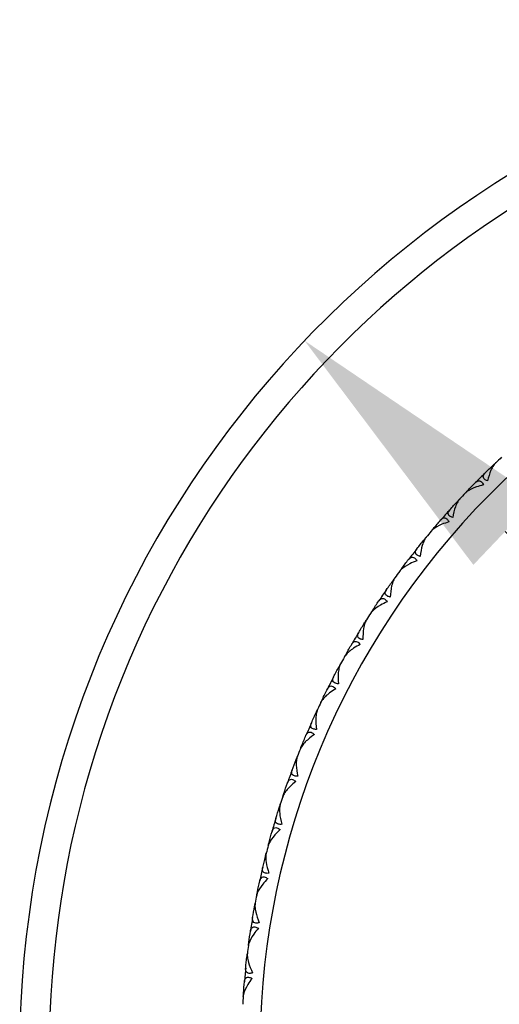
# Model space of a CAD drawing. Units: millimetres. Extents: x 24 to 867, y 24 to 606.
# Drawn here: x 656 to 669, y 144 to 171 of the extents above; entities that cross this region are included whole.
import ezdxf

# ---------------------------------------------------------------- set-up
doc = ezdxf.new("R2010")
doc.units = ezdxf.units.MM
doc.header["$LTSCALE"] = 3
for name, color, linetype, lineweight, true_color in [('Dimension (ISO)', 7, 'Continuous', 18, 0x00003f), ('Visible (ISO)', 7, 'Continuous', 25, 0x00003f), ('Visible Narrow (ISO)', 7, 'Continuous', 25, 0x00003f)]:
    doc.layers.add(name, color=color, linetype=linetype, lineweight=lineweight, true_color=true_color)
doc.styles.add('Samuel Heath (ISO)', font='tahoma.ttf')
doc.dimstyles.new('Samuel Heath (ISO)', dxfattribs={"dimscale": 3, "dimtxt": 2.5, "dimasz": 2.5, "dimexe": 1, "dimexo": 1.5, "dimgap": 0.762, "dimtad": 0, "dimtih": 1, "dimtoh": 1, "dimrnd": 1e-08, "dimzin": 0, "dimdsep": 46, "dimtxsty": 'Samuel Heath (ISO)', "dimcen": 0.09, "dimdle": 10, "dimclrd": 256, "dimclre": 256, "dimclrt": 256, "dimazin": 0, "dimtfac": 1.2, "dimtmove": 0, "dimatfit": 3, "dimfxl": 0, "dimtolj": 1, "dimtzin": 0, "dimlwd": 15, "dimlwe": 15, "dimarcsym": 0})

# ---------------------------------------------------------------- blocks, each defined once
blk = doc.blocks.new('*D9')
at = {"layer": 'Defpoints', "color": 0, "transparency": 16777216}
for p in [(663.925, 162.08), (704.495, 123.479)]:
    blk.add_point(p, dxfattribs=at)
at = {"layer": 'Dimension (ISO)', "color": 176, "lineweight": 15, "true_color": 0x000080, "transparency": 16777216}
for p, q in [((669.358, 156.91), (699.062, 128.649)), ((704.495, 123.479), (754.109, 76.275)), ((754.109, 76.275), (761.609, 76.275))]:
    blk.add_line(p, q, dxfattribs=at)
at = {"layer": 'Dimension (ISO)', "color": 176, "true_color": 0x000080, "transparency": 16777216}
for points in [[(670.22, 157.816), (668.496, 156.005), (663.925, 162.08)], [(699.923, 129.555), (698.2, 127.743), (704.495, 123.479)]]:
    blk.add_solid(points, dxfattribs=at)
at = {"layer": 'Dimension (ISO)', "color": 176, "lineweight": 18, "true_color": 0x000080, "transparency": 16777216, "insert": (780.372, 80.314), "char_height": 7.5, "attachment_point": 2, "style": 'Samuel Heath (ISO)'}
blk.add_mtext('\\A1;∅56.00', dxfattribs=at)

msp = doc.modelspace()

# ---------------------------------------------------------------- linework, layer by layer
at = {"layer": 'Visible (ISO)'}
for p, q in [((669.0359, 158.7093), (669.0487, 158.7089)), ((668.3388, 158.0148), (668.3391, 158.002)), ((668.0656, 157.7251), (668.0784, 157.7254)), ((667.4135, 156.9882), (667.4146, 156.9754)), ((667.159, 156.6819), (667.1718, 156.6831)), ((666.5544, 155.9055), (666.5564, 155.8929)), ((666.3198, 155.5838), (666.3324, 155.5858)), ((665.7651, 154.771), (665.7679, 154.7585)), ((665.5511, 154.4352), (665.5636, 154.438)), ((665.0486, 153.5892), (665.0521, 153.5769)), ((664.8561, 153.2406), (664.8684, 153.2442)), ((664.4076, 152.3647), (664.412, 152.3527)), ((664.2374, 152.0047), (664.2495, 152.0091)), ((663.8449, 151.1024), (663.8499, 151.0907)), ((663.6976, 150.7325), (663.7093, 150.7375)), ((663.3625, 149.8073), (663.3683, 149.7958)), ((663.2387, 149.4288), (663.2501, 149.4346)), ((662.9623, 148.4844), (662.9688, 148.4733)), ((662.8626, 148.0989), (662.8736, 148.1054)), ((662.6461, 147.139), (662.6532, 147.1284)), ((662.5707, 146.748), (662.5813, 146.7552)), ((662.4149, 145.7764), (662.4227, 145.7662)), ((662.3642, 145.3814), (662.3744, 145.3892)), ((662.2697, 144.4019), (662.2782, 144.3923))]:
    msp.add_line(p, q, dxfattribs=at)
for radius, start, end in [(28, 295.37693, 244.62307), (22, 132.80835, 133.37129), (22, 134.40835, 135.37129), (22, 136.40835, 136.97129), (22, 138.00835, 138.97129), (22, 140.00835, 140.57129), (22, 141.60835, 142.57129), (22, 143.60835, 144.17129), (22, 145.20835, 146.17129), (22, 147.20835, 147.77129), (22, 148.80835, 149.77129), (22, 150.80835, 151.37129), (22, 152.40835, 153.37129), (22, 154.40835, 154.97129), (22, 156.00835, 156.97129), (22, 158.00835, 158.57129), (22, 159.60835, 160.57129), (22, 161.60835, 162.17129), (22, 163.20835, 164.17129), (22, 165.20835, 165.77129), (22, 166.80835, 167.77129), (22, 168.80835, 169.37129), (22, 170.40835, 171.37129), (22, 172.40835, 172.97129), (22, 174.00835, 174.97129), (22, 176.00835, 176.57129)]:
    msp.add_arc((684.2098, 142.7797), radius, start, end, dxfattribs=at)
for points, knots in [([(669.1019, 158.7719), (669.1003, 158.7704), (669.0987, 158.7688), (669.0947, 158.7649), (669.0924, 158.7626), (669.0851, 158.7549), (669.0802, 158.7493), (669.064, 158.7302), (669.0531, 158.7156), (669.0167, 158.6614), (668.9928, 158.6162), (668.9337, 158.4818), (668.9024, 158.3824), (668.8786, 158.2779)], [0.000005279, 0.000005279, 0.000005279, 0.000005279, 0.00110521, 0.00110521, 0.00270268, 0.00270268, 0.006162924, 0.006162924, 0.014140912, 0.014140912, 0.033793617, 0.033793617, 0.068295565, 0.068295565, 0.068295565, 0.068295565]), ([(668.553, 158.2349), (668.5546, 158.2365), (668.5561, 158.2381), (668.56, 158.2418), (668.5622, 158.2439), (668.5692, 158.2502), (668.574, 158.2541), (668.5892, 158.2657), (668.5998, 158.2721), (668.6287, 158.2848), (668.6472, 158.288), (668.683, 158.2817), (668.6998, 158.273), (668.727, 158.2477), (668.7376, 158.2343), (668.7559, 158.2041), (668.7637, 158.188), (668.7708, 158.1705)], [0.000001202, 0.000001202, 0.000001202, 0.000001202, 0.001096865, 0.001096865, 0.002653171, 0.002653171, 0.005896727, 0.005896727, 0.012823307, 0.012823307, 0.02439714, 0.02439714, 0.035307654, 0.035307654, 0.043082349, 0.043082349, 0.049992731, 0.049992731, 0.049992731, 0.049992731]), ([(668.8786, 158.2779), (668.8461, 158.291), (668.8192, 158.3067), (668.7842, 158.3389), (668.7739, 158.354), (668.7612, 158.3899), (668.7623, 158.4105), (668.7755, 158.4467), (668.7852, 158.4623), (668.8006, 158.4808), (668.8037, 158.4842), (668.8082, 158.4891), (668.8097, 158.4906), (668.8124, 158.4934), (668.8137, 158.4946), (668.815, 158.4959)], [0, 0, 0, 0, 0.012769845, 0.012769845, 0.022720561, 0.022720561, 0.035563411, 0.035563411, 0.045752302, 0.045752302, 0.048080031, 0.048080031, 0.049135419, 0.049135419, 0.050013527, 0.050013527, 0.050013527, 0.050013527]), ([(668.7708, 158.1705), (668.703, 158.1553), (668.6376, 158.137), (668.4773, 158.0816), (668.3861, 158.0384), (668.3101, 157.9806), (668.3001, 157.9723), (668.288, 157.9611), (668.2853, 157.9585), (668.2813, 157.9546), (668.2801, 157.9534), (668.2779, 157.9512), (668.2769, 157.9501), (668.2759, 157.949)], [0, 0, 0, 0, 0.022461071, 0.022461071, 0.059219379, 0.059219379, 0.065217099, 0.065217099, 0.067060007, 0.067060007, 0.067901021, 0.067901021, 0.068635604, 0.068635604, 0.068635604, 0.068635604]), ([(668.1276, 157.7917), (668.1261, 157.7901), (668.1245, 157.7884), (668.1208, 157.7843), (668.1187, 157.7818), (668.1119, 157.7737), (668.1073, 157.7678), (668.0924, 157.7478), (668.0824, 157.7325), (668.0495, 157.6761), (668.0284, 157.6295), (667.9779, 157.4916), (667.9529, 157.3905), (667.9357, 157.2846)], [0.000005279, 0.000005279, 0.000005279, 0.000005279, 0.00110521, 0.00110521, 0.00270268, 0.00270268, 0.006162924, 0.006162924, 0.014140912, 0.014140912, 0.033793617, 0.033793617, 0.068295565, 0.068295565, 0.068295565, 0.068295565]), ([(667.9357, 157.2846), (667.9025, 157.2957), (667.8746, 157.3097), (667.8377, 157.3396), (667.8264, 157.354), (667.8115, 157.3891), (667.8113, 157.4097), (667.8222, 157.4466), (667.8309, 157.4629), (667.8452, 157.4822), (667.848, 157.4858), (667.8522, 157.491), (667.8536, 157.4926), (667.8561, 157.4955), (667.8573, 157.4969), (667.8585, 157.4982)], [0, 0, 0, 0, 0.012769845, 0.012769845, 0.022720561, 0.022720561, 0.035563411, 0.035563411, 0.045752302, 0.045752302, 0.048080031, 0.048080031, 0.049135419, 0.049135419, 0.050013527, 0.050013527, 0.050013527, 0.050013527]), ([(667.8348, 157.1707), (667.7682, 157.1513), (667.7041, 157.129), (667.5475, 157.0635), (667.4592, 157.0147), (667.387, 156.9522), (667.3775, 156.9433), (667.3662, 156.9314), (667.3636, 156.9286), (667.3599, 156.9245), (667.3588, 156.9233), (667.3567, 156.9208), (667.3558, 156.9197), (667.3548, 156.9186)], [0, 0, 0, 0, 0.022461071, 0.022461071, 0.059219379, 0.059219379, 0.065217099, 0.065217099, 0.067060007, 0.067060007, 0.067901021, 0.067901021, 0.068635604, 0.068635604, 0.068635604, 0.068635604]), ([(667.6135, 157.2213), (667.6149, 157.223), (667.6164, 157.2247), (667.62, 157.2286), (667.6221, 157.2308), (667.6287, 157.2375), (667.6332, 157.2418), (667.6477, 157.2543), (667.6579, 157.2614), (667.6859, 157.2759), (667.7041, 157.2802), (667.7402, 157.2761), (667.7576, 157.2686), (667.7863, 157.245), (667.7977, 157.2323), (667.8179, 157.2033), (667.8267, 157.1878), (667.8348, 157.1707)], [0.000001202, 0.000001202, 0.000001202, 0.000001202, 0.001096865, 0.001096865, 0.002653171, 0.002653171, 0.005896727, 0.005896727, 0.012823307, 0.012823307, 0.02439714, 0.02439714, 0.035307654, 0.035307654, 0.043082349, 0.043082349, 0.049992731, 0.049992731, 0.049992731, 0.049992731]), ([(667.2167, 156.7523), (667.2153, 156.7506), (667.2139, 156.7488), (667.2105, 156.7445), (667.2084, 156.7418), (667.2021, 156.7333), (667.1979, 156.7272), (667.1843, 156.7062), (667.1753, 156.6903), (667.146, 156.632), (667.1279, 156.5842), (667.0862, 156.4434), (667.0676, 156.3409), (667.0571, 156.2341)], [0.000005279, 0.000005279, 0.000005279, 0.000005279, 0.00110521, 0.00110521, 0.00270268, 0.00270268, 0.006162924, 0.006162924, 0.014140912, 0.014140912, 0.033793617, 0.033793617, 0.068295565, 0.068295565, 0.068295565, 0.068295565]), ([(667.0571, 156.2341), (667.0232, 156.2431), (666.9945, 156.2553), (666.9557, 156.2829), (666.9436, 156.2965), (666.9266, 156.3306), (666.9251, 156.3512), (666.9336, 156.3887), (666.9413, 156.4055), (666.9543, 156.4257), (666.9568, 156.4294), (666.9608, 156.4349), (666.962, 156.4366), (666.9644, 156.4396), (666.9655, 156.4411), (666.9666, 156.4424)], [0, 0, 0, 0, 0.012769845, 0.012769845, 0.022720561, 0.022720561, 0.035563411, 0.035563411, 0.045752302, 0.045752302, 0.048080031, 0.048080031, 0.049135419, 0.049135419, 0.050013527, 0.050013527, 0.050013527, 0.050013527]), ([(666.9635, 156.1141), (666.8982, 156.0905), (666.8356, 156.0642), (666.6835, 155.9891), (666.5985, 155.9348), (666.5303, 155.868), (666.5214, 155.8584), (666.5108, 155.8459), (666.5084, 155.8429), (666.505, 155.8386), (666.504, 155.8373), (666.502, 155.8347), (666.5012, 155.8335), (666.5003, 155.8323)], [0, 0, 0, 0, 0.022461071, 0.022461071, 0.059219379, 0.059219379, 0.065217099, 0.065217099, 0.067060007, 0.067060007, 0.067901021, 0.067901021, 0.068635604, 0.068635604, 0.068635604, 0.068635604]), ([(666.7394, 156.1507), (666.7408, 156.1525), (666.7421, 156.1542), (666.7455, 156.1584), (666.7474, 156.1608), (666.7536, 156.1679), (666.7578, 156.1724), (666.7715, 156.1858), (666.7812, 156.1935), (666.8082, 156.2097), (666.8262, 156.2151), (666.8625, 156.2134), (666.8803, 156.2069), (666.9104, 156.1852), (666.9226, 156.1733), (666.9446, 156.1456), (666.9543, 156.1306), (666.9635, 156.1141)], [0.000001202, 0.000001202, 0.000001202, 0.000001202, 0.001096865, 0.001096865, 0.002653171, 0.002653171, 0.005896727, 0.005896727, 0.012823307, 0.012823307, 0.02439714, 0.02439714, 0.035307654, 0.035307654, 0.043082349, 0.043082349, 0.049992731, 0.049992731, 0.049992731, 0.049992731]), ([(666.3729, 155.6577), (666.3716, 155.6559), (666.3703, 155.6541), (666.3671, 155.6495), (666.3653, 155.6467), (666.3596, 155.6378), (666.3557, 155.6314), (666.3435, 155.6097), (666.3355, 155.5933), (666.3099, 155.5332), (666.2949, 155.4843), (666.262, 155.3412), (666.2499, 155.2377), (666.2461, 155.1306)], [0.000005279, 0.000005279, 0.000005279, 0.000005279, 0.00110521, 0.00110521, 0.00270268, 0.00270268, 0.006162924, 0.006162924, 0.014140912, 0.014140912, 0.033793617, 0.033793617, 0.068295565, 0.068295565, 0.068295565, 0.068295565]), ([(666.2461, 155.1306), (666.2117, 155.1374), (666.1823, 155.1477), (666.1419, 155.1728), (666.1289, 155.1857), (666.1098, 155.2186), (666.107, 155.2391), (666.1132, 155.2771), (666.1198, 155.2943), (666.1315, 155.3153), (666.1338, 155.3192), (666.1374, 155.3248), (666.1386, 155.3266), (666.1407, 155.3298), (666.1417, 155.3313), (666.1427, 155.3328)], [0, 0, 0, 0, 0.012769845, 0.012769845, 0.022720561, 0.022720561, 0.035563411, 0.035563411, 0.045752302, 0.045752302, 0.048080031, 0.048080031, 0.049135419, 0.049135419, 0.050013527, 0.050013527, 0.050013527, 0.050013527]), ([(665.9343, 155.0274), (665.9356, 155.0292), (665.9368, 155.031), (665.9399, 155.0354), (665.9417, 155.0379), (665.9474, 155.0454), (665.9513, 155.0502), (665.9641, 155.0643), (665.9733, 155.0727), (665.9993, 155.0906), (666.0169, 155.0971), (666.0532, 155.0976), (666.0714, 155.0923), (666.1028, 155.0725), (666.1157, 155.0614), (666.1394, 155.0351), (666.1501, 155.0208), (666.1603, 155.0048)], [0.000001202, 0.000001202, 0.000001202, 0.000001202, 0.001096865, 0.001096865, 0.002653171, 0.002653171, 0.005896727, 0.005896727, 0.012823307, 0.012823307, 0.02439714, 0.02439714, 0.035307654, 0.035307654, 0.043082349, 0.043082349, 0.049992731, 0.049992731, 0.049992731, 0.049992731]), ([(666.1603, 155.0048), (666.0966, 154.9773), (666.0358, 154.9471), (665.8886, 154.8626), (665.8072, 154.803), (665.7434, 154.732), (665.7351, 154.722), (665.7253, 154.7088), (665.7231, 154.7057), (665.72, 154.7012), (665.719, 154.6997), (665.7173, 154.6971), (665.7164, 154.6958), (665.7156, 154.6946)], [0, 0, 0, 0, 0.022461071, 0.022461071, 0.059219379, 0.059219379, 0.065217099, 0.065217099, 0.067060007, 0.067060007, 0.067901021, 0.067901021, 0.068635604, 0.068635604, 0.068635604, 0.068635604]), ([(665.5995, 154.5123), (665.5983, 154.5104), (665.5971, 154.5085), (665.5943, 154.5037), (665.5926, 154.5009), (665.5874, 154.4916), (665.584, 154.485), (665.5731, 154.4625), (665.5662, 154.4456), (665.5444, 154.3841), (665.5325, 154.3344), (665.5087, 154.1895), (665.5031, 154.0854), (665.506, 153.9782)], [0.000005279, 0.000005279, 0.000005279, 0.000005279, 0.00110521, 0.00110521, 0.00270268, 0.00270268, 0.006162924, 0.006162924, 0.014140912, 0.014140912, 0.033793617, 0.033793617, 0.068295565, 0.068295565, 0.068295565, 0.068295565]), ([(665.506, 153.9782), (665.4713, 153.9829), (665.4413, 153.9914), (665.3994, 154.0139), (665.3857, 154.0259), (665.3645, 154.0576), (665.3604, 154.0778), (665.3642, 154.1161), (665.3697, 154.1337), (665.3801, 154.1554), (665.3821, 154.1594), (665.3854, 154.1653), (665.3864, 154.1671), (665.3883, 154.1705), (665.3892, 154.172), (665.3902, 154.1736)], [0, 0, 0, 0, 0.012769845, 0.012769845, 0.022720561, 0.022720561, 0.035563411, 0.035563411, 0.045752302, 0.045752302, 0.048080031, 0.048080031, 0.049135419, 0.049135419, 0.050013527, 0.050013527, 0.050013527, 0.050013527]), ([(665.4283, 153.8474), (665.3664, 153.8158), (665.3077, 153.7819), (665.1661, 153.6883), (665.0886, 153.6238), (665.0293, 153.5489), (665.0217, 153.5384), (665.0128, 153.5246), (665.0107, 153.5214), (665.0079, 153.5166), (665.007, 153.5152), (665.0054, 153.5124), (665.0047, 153.5111), (665.004, 153.5098)], [0, 0, 0, 0, 0.022461071, 0.022461071, 0.059219379, 0.059219379, 0.065217099, 0.065217099, 0.067060007, 0.067060007, 0.067901021, 0.067901021, 0.068635604, 0.068635604, 0.068635604, 0.068635604]), ([(665.2013, 153.8557), (665.2025, 153.8576), (665.2036, 153.8595), (665.2064, 153.864), (665.208, 153.8666), (665.2133, 153.8745), (665.2169, 153.8795), (665.2288, 153.8944), (665.2374, 153.9033), (665.2622, 153.9228), (665.2794, 153.9305), (665.3156, 153.9333), (665.3341, 153.9291), (665.3667, 153.9113), (665.3802, 153.901), (665.4055, 153.8763), (665.4171, 153.8627), (665.4283, 153.8474)], [0.000001202, 0.000001202, 0.000001202, 0.000001202, 0.001096865, 0.001096865, 0.002653171, 0.002653171, 0.005896727, 0.005896727, 0.012823307, 0.012823307, 0.02439714, 0.02439714, 0.035307654, 0.035307654, 0.043082349, 0.043082349, 0.049992731, 0.049992731, 0.049992731, 0.049992731]), ([(664.8995, 153.3206), (664.8984, 153.3187), (664.8974, 153.3167), (664.8948, 153.3117), (664.8933, 153.3088), (664.8888, 153.2992), (664.8858, 153.2924), (664.8763, 153.2693), (664.8705, 153.252), (664.8526, 153.1892), (664.8438, 153.1388), (664.8292, 152.9927), (664.8301, 152.8885), (664.8398, 152.7817)], [0.000005279, 0.000005279, 0.000005279, 0.000005279, 0.00110521, 0.00110521, 0.00270268, 0.00270268, 0.006162924, 0.006162924, 0.014140912, 0.014140912, 0.033793617, 0.033793617, 0.068295565, 0.068295565, 0.068295565, 0.068295565]), ([(664.8398, 152.7817), (664.8048, 152.7842), (664.7744, 152.7908), (664.7311, 152.8106), (664.7166, 152.8217), (664.6935, 152.852), (664.6882, 152.8719), (664.6895, 152.9104), (664.694, 152.9283), (664.7029, 152.9506), (664.7047, 152.9548), (664.7076, 152.9608), (664.7085, 152.9627), (664.7102, 152.9662), (664.7111, 152.9678), (664.7119, 152.9694)], [0, 0, 0, 0, 0.012769845, 0.012769845, 0.022720561, 0.022720561, 0.035563411, 0.035563411, 0.045752302, 0.045752302, 0.048080031, 0.048080031, 0.049135419, 0.049135419, 0.050013527, 0.050013527, 0.050013527, 0.050013527]), ([(664.7704, 152.6462), (664.7106, 152.6109), (664.6541, 152.5733), (664.5187, 152.471), (664.4454, 152.4018), (664.391, 152.3233), (664.384, 152.3123), (664.376, 152.298), (664.3742, 152.2946), (664.3716, 152.2898), (664.3709, 152.2882), (664.3694, 152.2854), (664.3688, 152.284), (664.3681, 152.2827)], [0, 0, 0, 0, 0.022461071, 0.022461071, 0.059219379, 0.059219379, 0.065217099, 0.065217099, 0.067060007, 0.067060007, 0.067901021, 0.067901021, 0.068635604, 0.068635604, 0.068635604, 0.068635604]), ([(664.5434, 152.6403), (664.5444, 152.6423), (664.5454, 152.6442), (664.5479, 152.6489), (664.5494, 152.6516), (664.5541, 152.6598), (664.5574, 152.665), (664.5683, 152.6807), (664.5764, 152.6901), (664.5999, 152.7111), (664.6166, 152.7198), (664.6525, 152.7249), (664.6712, 152.7219), (664.7049, 152.7062), (664.7191, 152.6967), (664.7459, 152.6737), (664.7583, 152.6608), (664.7704, 152.6462)], [0.000001202, 0.000001202, 0.000001202, 0.000001202, 0.001096865, 0.001096865, 0.002653171, 0.002653171, 0.005896727, 0.005896727, 0.012823307, 0.012823307, 0.02439714, 0.02439714, 0.035307654, 0.035307654, 0.043082349, 0.043082349, 0.049992731, 0.049992731, 0.049992731, 0.049992731]), ([(664.2757, 152.0873), (664.2748, 152.0853), (664.2739, 152.0832), (664.2716, 152.0781), (664.2703, 152.0751), (664.2664, 152.0652), (664.2638, 152.0583), (664.2558, 152.0346), (664.2511, 152.017), (664.2372, 151.9532), (664.2316, 151.9024), (664.2261, 151.7556), (664.2336, 151.6517), (664.25, 151.5457)], [0.000005279, 0.000005279, 0.000005279, 0.000005279, 0.00110521, 0.00110521, 0.00270268, 0.00270268, 0.006162924, 0.006162924, 0.014140912, 0.014140912, 0.033793617, 0.033793617, 0.068295565, 0.068295565, 0.068295565, 0.068295565]), ([(664.25, 151.5457), (664.2149, 151.546), (664.1841, 151.5507), (664.1397, 151.5677), (664.1246, 151.5779), (664.0996, 151.6067), (664.093, 151.6262), (664.0919, 151.6647), (664.0952, 151.6829), (664.1028, 151.7057), (664.1043, 151.71), (664.1068, 151.7162), (664.1076, 151.7181), (664.1091, 151.7217), (664.1098, 151.7234), (664.1105, 151.725)], [0, 0, 0, 0, 0.012769845, 0.012769845, 0.022720561, 0.022720561, 0.035563411, 0.035563411, 0.045752302, 0.045752302, 0.048080031, 0.048080031, 0.049135419, 0.049135419, 0.050013527, 0.050013527, 0.050013527, 0.050013527]), ([(664.1892, 151.4062), (664.1318, 151.3671), (664.0778, 151.3261), (663.9491, 151.2155), (663.8802, 151.1418), (663.8308, 151.06), (663.8246, 151.0486), (663.8175, 151.0338), (663.8159, 151.0304), (663.8136, 151.0253), (663.813, 151.0238), (663.8117, 151.0208), (663.8112, 151.0195), (663.8106, 151.0181)], [0, 0, 0, 0, 0.022461071, 0.022461071, 0.059219379, 0.059219379, 0.065217099, 0.065217099, 0.067060007, 0.067060007, 0.067901021, 0.067901021, 0.068635604, 0.068635604, 0.068635604, 0.068635604]), ([(663.9631, 151.3859), (663.9639, 151.388), (663.9648, 151.39), (663.967, 151.3948), (663.9683, 151.3976), (663.9725, 151.4061), (663.9755, 151.4115), (663.9854, 151.4278), (663.9929, 151.4378), (664.015, 151.4602), (664.0311, 151.4699), (664.0667, 151.4772), (664.0855, 151.4754), (664.1201, 151.4619), (664.1349, 151.4533), (664.163, 151.432), (664.1762, 151.4199), (664.1892, 151.4062)], [0.000001202, 0.000001202, 0.000001202, 0.000001202, 0.001096865, 0.001096865, 0.002653171, 0.002653171, 0.005896727, 0.005896727, 0.012823307, 0.012823307, 0.02439714, 0.02439714, 0.035307654, 0.035307654, 0.043082349, 0.043082349, 0.049992731, 0.049992731, 0.049992731, 0.049992731]), ([(663.7306, 150.8173), (663.7298, 150.8152), (663.729, 150.8131), (663.7271, 150.8079), (663.726, 150.8047), (663.7227, 150.7947), (663.7206, 150.7875), (663.7141, 150.7634), (663.7105, 150.7455), (663.7006, 150.681), (663.6982, 150.6299), (663.702, 150.4831), (663.7159, 150.3799), (663.7389, 150.2751)], [0.000005279, 0.000005279, 0.000005279, 0.000005279, 0.00110521, 0.00110521, 0.00270268, 0.00270268, 0.006162924, 0.006162924, 0.014140912, 0.014140912, 0.033793617, 0.033793617, 0.068295565, 0.068295565, 0.068295565, 0.068295565]), ([(663.7389, 150.2751), (663.7039, 150.2732), (663.6729, 150.2759), (663.6275, 150.2902), (663.6118, 150.2994), (663.585, 150.3265), (663.5772, 150.3456), (663.5738, 150.384), (663.5759, 150.4023), (663.582, 150.4255), (663.5833, 150.4299), (663.5853, 150.4363), (663.586, 150.4383), (663.5873, 150.4419), (663.5879, 150.4436), (663.5885, 150.4453)], [0, 0, 0, 0, 0.012769845, 0.012769845, 0.022720561, 0.022720561, 0.035563411, 0.035563411, 0.045752302, 0.045752302, 0.048080031, 0.048080031, 0.049135419, 0.049135419, 0.050013527, 0.050013527, 0.050013527, 0.050013527]), ([(663.6871, 150.132), (663.6322, 150.0895), (663.5809, 150.0451), (663.4593, 149.9267), (663.3953, 149.8488), (663.3511, 149.7641), (663.3456, 149.7523), (663.3394, 149.7371), (663.338, 149.7335), (663.3361, 149.7284), (663.3356, 149.7268), (663.3345, 149.7238), (663.334, 149.7223), (663.3336, 149.7209)], [0, 0, 0, 0, 0.022461071, 0.022461071, 0.059219379, 0.059219379, 0.065217099, 0.065217099, 0.067060007, 0.067060007, 0.067901021, 0.067901021, 0.068635604, 0.068635604, 0.068635604, 0.068635604]), ([(663.4626, 150.0977), (663.4634, 150.0998), (663.4641, 150.1018), (663.466, 150.1068), (663.4671, 150.1097), (663.4708, 150.1183), (663.4734, 150.124), (663.4823, 150.1409), (663.4891, 150.1512), (663.5098, 150.175), (663.5252, 150.1857), (663.5603, 150.1953), (663.5792, 150.1946), (663.6146, 150.1833), (663.6298, 150.1757), (663.6593, 150.1561), (663.6732, 150.1449), (663.6871, 150.132)], [0.000001202, 0.000001202, 0.000001202, 0.000001202, 0.001096865, 0.001096865, 0.002653171, 0.002653171, 0.005896727, 0.005896727, 0.012823307, 0.012823307, 0.02439714, 0.02439714, 0.035307654, 0.035307654, 0.043082349, 0.043082349, 0.049992731, 0.049992731, 0.049992731, 0.049992731]), ([(663.2664, 149.5155), (663.2657, 149.5134), (663.265, 149.5112), (663.2634, 149.5059), (663.2625, 149.5027), (663.2598, 149.4924), (663.2582, 149.4852), (663.2532, 149.4607), (663.2507, 149.4426), (663.2449, 149.3776), (663.2457, 149.3265), (663.2587, 149.1802), (663.2792, 149.0781), (663.3087, 148.975)], [0.000005279, 0.000005279, 0.000005279, 0.000005279, 0.00110521, 0.00110521, 0.00270268, 0.00270268, 0.006162924, 0.006162924, 0.014140912, 0.014140912, 0.033793617, 0.033793617, 0.068295565, 0.068295565, 0.068295565, 0.068295565]), ([(663.3087, 148.975), (663.2739, 148.9709), (663.2427, 148.9716), (663.1965, 148.983), (663.1802, 148.9912), (663.1518, 149.0166), (663.1429, 149.0352), (663.137, 149.0732), (663.138, 149.0916), (663.1426, 149.1152), (663.1436, 149.1197), (663.1453, 149.1262), (663.1458, 149.1282), (663.1469, 149.1319), (663.1474, 149.1336), (663.1479, 149.1353)], [0, 0, 0, 0, 0.012769845, 0.012769845, 0.022720561, 0.022720561, 0.035563411, 0.035563411, 0.045752302, 0.045752302, 0.048080031, 0.048080031, 0.049135419, 0.049135419, 0.050013527, 0.050013527, 0.050013527, 0.050013527]), ([(663.2659, 148.8289), (663.2138, 148.783), (663.1654, 148.7355), (663.0515, 148.6096), (662.9925, 148.5279), (662.9537, 148.4406), (662.949, 148.4285), (662.9437, 148.4129), (662.9426, 148.4093), (662.941, 148.404), (662.9405, 148.4023), (662.9397, 148.3993), (662.9393, 148.3978), (662.9389, 148.3964)], [0, 0, 0, 0, 0.022461071, 0.022461071, 0.059219379, 0.059219379, 0.065217099, 0.065217099, 0.067060007, 0.067060007, 0.067901021, 0.067901021, 0.068635604, 0.068635604, 0.068635604, 0.068635604]), ([(663.0441, 148.7805), (663.0447, 148.7826), (663.0453, 148.7847), (663.0469, 148.7898), (663.0478, 148.7927), (663.0509, 148.8016), (663.0532, 148.8074), (663.061, 148.8248), (663.0672, 148.8356), (663.0863, 148.8607), (663.101, 148.8723), (663.1354, 148.884), (663.1543, 148.8846), (663.1904, 148.8755), (663.2061, 148.8689), (663.2367, 148.8512), (663.2513, 148.8409), (663.2659, 148.8289)], [0.000001202, 0.000001202, 0.000001202, 0.000001202, 0.001096865, 0.001096865, 0.002653171, 0.002653171, 0.005896727, 0.005896727, 0.012823307, 0.012823307, 0.02439714, 0.02439714, 0.035307654, 0.035307654, 0.043082349, 0.043082349, 0.049992731, 0.049992731, 0.049992731, 0.049992731]), ([(662.8848, 148.1872), (662.8842, 148.185), (662.8837, 148.1828), (662.8824, 148.1774), (662.8817, 148.1741), (662.8797, 148.1637), (662.8785, 148.1564), (662.8751, 148.1317), (662.8737, 148.1135), (662.872, 148.0482), (662.876, 147.9972), (662.8982, 147.8521), (662.925, 147.7514), (662.9609, 147.6503)], [0.000005279, 0.000005279, 0.000005279, 0.000005279, 0.00110521, 0.00110521, 0.00270268, 0.00270268, 0.006162924, 0.006162924, 0.014140912, 0.014140912, 0.033793617, 0.033793617, 0.068295565, 0.068295565, 0.068295565, 0.068295565]), ([(662.9609, 147.6503), (662.9264, 147.6441), (662.8953, 147.6428), (662.8485, 147.6513), (662.8317, 147.6585), (662.8018, 147.682), (662.7917, 147.7), (662.7834, 147.7376), (662.7832, 147.7561), (662.7864, 147.7799), (662.7871, 147.7844), (662.7883, 147.791), (662.7888, 147.793), (662.7896, 147.7968), (662.79, 147.7986), (662.7904, 147.8003)], [0, 0, 0, 0, 0.012769845, 0.012769845, 0.022720561, 0.022720561, 0.035563411, 0.035563411, 0.045752302, 0.045752302, 0.048080031, 0.048080031, 0.049135419, 0.049135419, 0.050013527, 0.050013527, 0.050013527, 0.050013527]), ([(662.9274, 147.5019), (662.8783, 147.4528), (662.8329, 147.4023), (662.7272, 147.2696), (662.6734, 147.1843), (662.6402, 147.0947), (662.6362, 147.0823), (662.632, 147.0665), (662.6311, 147.0628), (662.6298, 147.0574), (662.6295, 147.0557), (662.6288, 147.0526), (662.6285, 147.0512), (662.6282, 147.0497)], [0, 0, 0, 0, 0.022461071, 0.022461071, 0.059219379, 0.059219379, 0.065217099, 0.065217099, 0.067060007, 0.067060007, 0.067901021, 0.067901021, 0.068635604, 0.068635604, 0.068635604, 0.068635604]), ([(662.709, 147.4396), (662.7095, 147.4418), (662.71, 147.444), (662.7112, 147.4491), (662.712, 147.4521), (662.7146, 147.4612), (662.7165, 147.4671), (662.7231, 147.485), (662.7286, 147.4961), (662.7462, 147.5223), (662.7601, 147.5349), (662.7937, 147.5487), (662.8126, 147.5505), (662.8491, 147.5437), (662.8652, 147.538), (662.8968, 147.5223), (662.9121, 147.5129), (662.9274, 147.5019)], [0.000001202, 0.000001202, 0.000001202, 0.000001202, 0.001096865, 0.001096865, 0.002653171, 0.002653171, 0.005896727, 0.005896727, 0.012823307, 0.012823307, 0.02439714, 0.02439714, 0.035307654, 0.035307654, 0.043082349, 0.043082349, 0.049992731, 0.049992731, 0.049992731, 0.049992731]), ([(662.5873, 146.8375), (662.5869, 146.8353), (662.5865, 146.8331), (662.5856, 146.8276), (662.5851, 146.8243), (662.5837, 146.8138), (662.583, 146.8064), (662.5811, 146.7815), (662.5809, 146.7632), (662.5833, 146.698), (662.5905, 146.6474), (662.6217, 146.5039), (662.6548, 146.4051), (662.697, 146.3065)], [0.000005279, 0.000005279, 0.000005279, 0.000005279, 0.00110521, 0.00110521, 0.00270268, 0.00270268, 0.006162924, 0.006162924, 0.014140912, 0.014140912, 0.033793617, 0.033793617, 0.068295565, 0.068295565, 0.068295565, 0.068295565]), ([(662.697, 146.3065), (662.663, 146.2981), (662.632, 146.2949), (662.5848, 146.3004), (662.5676, 146.3065), (662.5362, 146.3281), (662.525, 146.3455), (662.5144, 146.3825), (662.513, 146.4009), (662.5147, 146.4248), (662.5151, 146.4294), (662.516, 146.436), (662.5162, 146.4381), (662.5168, 146.4419), (662.5171, 146.4437), (662.5174, 146.4455)], [0, 0, 0, 0, 0.012769845, 0.012769845, 0.022720561, 0.022720561, 0.035563411, 0.035563411, 0.045752302, 0.045752302, 0.048080031, 0.048080031, 0.049135419, 0.049135419, 0.050013527, 0.050013527, 0.050013527, 0.050013527]), ([(662.6729, 146.1562), (662.627, 146.1041), (662.5848, 146.0509), (662.4877, 145.9118), (662.4394, 145.8233), (662.4118, 145.7318), (662.4086, 145.7192), (662.4054, 145.7031), (662.4047, 145.6994), (662.4038, 145.694), (662.4036, 145.6923), (662.4031, 145.6891), (662.4029, 145.6876), (662.4027, 145.6862)], [0, 0, 0, 0, 0.022461071, 0.022461071, 0.059219379, 0.059219379, 0.065217099, 0.065217099, 0.067060007, 0.067060007, 0.067901021, 0.067901021, 0.068635604, 0.068635604, 0.068635604, 0.068635604]), ([(662.4589, 146.0804), (662.4592, 146.0826), (662.4595, 146.0848), (662.4605, 146.09), (662.4611, 146.093), (662.463, 146.1022), (662.4646, 146.1083), (662.4701, 146.1265), (662.4749, 146.138), (662.4907, 146.1652), (662.5039, 146.1786), (662.5365, 146.1946), (662.5552, 146.1975), (662.5921, 146.193), (662.6085, 146.1884), (662.6411, 146.1747), (662.6569, 146.1663), (662.6729, 146.1562)], [0.000001202, 0.000001202, 0.000001202, 0.000001202, 0.001096865, 0.001096865, 0.002653171, 0.002653171, 0.005896727, 0.005896727, 0.012823307, 0.012823307, 0.02439714, 0.02439714, 0.035307654, 0.035307654, 0.043082349, 0.043082349, 0.049992731, 0.049992731, 0.049992731, 0.049992731]), ([(662.3752, 145.4718), (662.3749, 145.4696), (662.3747, 145.4673), (662.3741, 145.4618), (662.3738, 145.4585), (662.3731, 145.4479), (662.3728, 145.4405), (662.3725, 145.4155), (662.3735, 145.3973), (662.3799, 145.3323), (662.3903, 145.2823), (662.4305, 145.141), (662.4697, 145.0445), (662.518, 144.9487)], [0.000005279, 0.000005279, 0.000005279, 0.000005279, 0.00110521, 0.00110521, 0.00270268, 0.00270268, 0.006162924, 0.006162924, 0.014140912, 0.014140912, 0.033793617, 0.033793617, 0.068295565, 0.068295565, 0.068295565, 0.068295565]), ([(662.518, 144.9487), (662.4846, 144.9382), (662.4539, 144.9331), (662.4064, 144.9356), (662.3888, 144.9406), (662.3562, 144.9602), (662.3439, 144.9768), (662.331, 145.0131), (662.3285, 145.0314), (662.3286, 145.0554), (662.3288, 145.0599), (662.3292, 145.0666), (662.3293, 145.0687), (662.3297, 145.0726), (662.3298, 145.0744), (662.33, 145.0761)], [0, 0, 0, 0, 0.012769845, 0.012769845, 0.022720561, 0.022720561, 0.035563411, 0.035563411, 0.045752302, 0.045752302, 0.048080031, 0.048080031, 0.049135419, 0.049135419, 0.050013527, 0.050013527, 0.050013527, 0.050013527]), ([(662.5034, 144.7972), (662.4608, 144.7424), (662.4221, 144.6866), (662.3339, 144.5417), (662.2912, 144.4503), (662.2695, 144.3573), (662.2671, 144.3445), (662.2649, 144.3283), (662.2644, 144.3245), (662.2639, 144.319), (662.2637, 144.3173), (662.2634, 144.3141), (662.2633, 144.3126), (662.2632, 144.3112)], [0, 0, 0, 0, 0.022461071, 0.022461071, 0.059219379, 0.059219379, 0.065217099, 0.065217099, 0.067060007, 0.067060007, 0.067901021, 0.067901021, 0.068635604, 0.068635604, 0.068635604, 0.068635604]), ([(662.2945, 144.7081), (662.2947, 144.7103), (662.2949, 144.7125), (662.2955, 144.7178), (662.2959, 144.7209), (662.2973, 144.7302), (662.2985, 144.7363), (662.3028, 144.7549), (662.3069, 144.7666), (662.321, 144.7948), (662.3333, 144.809), (662.3649, 144.827), (662.3833, 144.8311), (662.4204, 144.8289), (662.4371, 144.8253), (662.4705, 144.8137), (662.4868, 144.8063), (662.5034, 144.7972)], [0.000001202, 0.000001202, 0.000001202, 0.000001202, 0.001096865, 0.001096865, 0.002653171, 0.002653171, 0.005896727, 0.005896727, 0.012823307, 0.012823307, 0.02439714, 0.02439714, 0.035307654, 0.035307654, 0.043082349, 0.043082349, 0.049992731, 0.049992731, 0.049992731, 0.049992731])]:
    msp.add_open_spline(points, degree=3, knots=knots, dxfattribs=at)
for points in [[(669.0359, 158.7093), (669.0579, 158.7302), (669.0799, 158.7511), (669.1019, 158.7719)], [(668.815, 158.4959), (668.8881, 158.5675), (668.9618, 158.6387), (669.0359, 158.7093)], [(668.2759, 157.949), (668.2968, 157.971), (668.3177, 157.9929), (668.3388, 158.0148)], [(668.3388, 158.0148), (668.4097, 158.0887), (668.4811, 158.1621), (668.553, 158.2349)], [(667.8585, 157.4982), (667.927, 157.5743), (667.9961, 157.6499), (668.0656, 157.7251)], [(668.0656, 157.7251), (668.0862, 157.7473), (668.1069, 157.7696), (668.1276, 157.7917)], [(667.4135, 156.9882), (667.4796, 157.0664), (667.5463, 157.1441), (667.6135, 157.2213)], [(667.3548, 156.9186), (667.3743, 156.9418), (667.3939, 156.965), (667.4135, 156.9882)], [(666.9666, 156.4424), (667.0302, 156.5227), (667.0943, 156.6025), (667.159, 156.6819)], [(667.159, 156.6819), (667.1782, 156.7054), (667.1974, 156.7289), (667.2167, 156.7523)], [(666.5544, 155.9055), (666.6155, 155.9877), (666.6772, 156.0694), (666.7394, 156.1507)], [(666.5003, 155.8323), (666.5183, 155.8568), (666.5363, 155.8812), (666.5544, 155.9055)], [(666.1427, 155.3328), (666.2012, 155.4169), (666.2602, 155.5005), (666.3198, 155.5838)], [(666.3198, 155.5838), (666.3374, 155.6085), (666.3551, 155.6331), (666.3729, 155.6577)], [(665.7156, 154.6946), (665.7321, 154.7201), (665.7486, 154.7456), (665.7651, 154.771)], [(665.7651, 154.771), (665.8209, 154.8569), (665.8773, 154.9423), (665.9343, 155.0274)], [(665.5511, 154.4352), (665.5672, 154.4609), (665.5833, 154.4867), (665.5995, 154.5123)], [(665.3902, 154.1736), (665.4432, 154.2612), (665.4968, 154.3484), (665.5511, 154.4352)], [(665.0486, 153.5892), (665.0989, 153.6784), (665.1498, 153.7672), (665.2013, 153.8557)], [(665.004, 153.5098), (665.0188, 153.5363), (665.0336, 153.5628), (665.0486, 153.5892)], [(664.7119, 152.9694), (664.7593, 153.0601), (664.8074, 153.1505), (664.8561, 153.2406)], [(664.8561, 153.2406), (664.8705, 153.2673), (664.885, 153.294), (664.8995, 153.3206)], [(664.4076, 152.3647), (664.4522, 152.4569), (664.4975, 152.5487), (664.5434, 152.6403)], [(664.3681, 152.2827), (664.3813, 152.3101), (664.3944, 152.3374), (664.4076, 152.3647)], [(664.1105, 151.725), (664.1522, 151.8185), (664.1945, 151.9118), (664.2374, 152.0047)], [(664.2374, 152.0047), (664.2501, 152.0323), (664.2629, 152.0598), (664.2757, 152.0873)], [(663.8449, 151.1024), (663.8836, 151.1972), (663.923, 151.2917), (663.9631, 151.3859)], [(663.8106, 151.0181), (663.822, 151.0462), (663.8334, 151.0743), (663.8449, 151.1024)], [(663.6976, 150.7325), (663.7085, 150.7608), (663.7196, 150.789), (663.7306, 150.8173)], [(663.5885, 150.4453), (663.6242, 150.5413), (663.6606, 150.637), (663.6976, 150.7325)], [(663.3625, 149.8073), (663.3952, 149.9043), (663.4286, 150.0011), (663.4626, 150.0977)], [(663.3336, 149.7209), (663.3431, 149.7497), (663.3528, 149.7785), (663.3625, 149.8073)], [(663.2387, 149.4288), (663.2479, 149.4577), (663.2571, 149.4866), (663.2664, 149.5155)], [(663.1479, 149.1353), (663.1775, 149.2334), (663.2077, 149.3312), (663.2387, 149.4288)], [(662.9623, 148.4844), (662.9889, 148.5833), (663.0161, 148.682), (663.0441, 148.7805)], [(662.9389, 148.3964), (662.9467, 148.4258), (662.9545, 148.4551), (662.9623, 148.4844)], [(662.7904, 147.8003), (662.8137, 147.9), (662.8378, 147.9995), (662.8626, 148.0989)], [(662.8626, 148.0989), (662.8699, 148.1283), (662.8773, 148.1577), (662.8848, 148.1872)], [(662.6461, 147.139), (662.6664, 147.2393), (662.6873, 147.3396), (662.709, 147.4396)], [(662.6282, 147.0497), (662.6341, 147.0795), (662.6401, 147.1092), (662.6461, 147.139)], [(662.5707, 146.748), (662.5762, 146.7778), (662.5817, 146.8077), (662.5873, 146.8375)], [(662.5174, 146.4455), (662.5345, 146.5464), (662.5522, 146.6473), (662.5707, 146.748)], [(662.4149, 145.7764), (662.4288, 145.8778), (662.4435, 145.9792), (662.4589, 146.0804)], [(662.4027, 145.6862), (662.4067, 145.7162), (662.4108, 145.7463), (662.4149, 145.7764)], [(662.3642, 145.3814), (662.3678, 145.4115), (662.3715, 145.4417), (662.3752, 145.4718)], [(662.33, 145.0761), (662.3407, 145.178), (662.3521, 145.2797), (662.3642, 145.3814)], [(662.2697, 144.4019), (662.2773, 144.5041), (662.2856, 144.6061), (662.2945, 144.7081)], [(662.2632, 144.3112), (662.2653, 144.3414), (662.2675, 144.3717), (662.2697, 144.4019)]]:
    msp.add_open_spline(points, degree=3, dxfattribs=at)
at = {"layer": 'Visible Narrow (ISO)'}
for radius, start, end in [(27.2, 311.56107, 228.43893), (21.5, 318.53451, 221.46549)]:
    msp.add_arc((684.2098, 142.7797), radius, start, end, dxfattribs=at)

# ---------------------------------------------------------------- dimensions: what is measured, and where the dimension line sits
at = {"layer": 'Dimension (ISO)', "color": 176, "lineweight": 18, "true_color": 0x000080}
dim = msp.add_diameter_dim_2p(p1=(663.9245, 162.0801), p2=(704.4952, 123.4793), dimstyle='Samuel Heath (ISO)', override={"dimgap": 0.762, "dimdec": 2, "dimlfac": 1, "dimtol": 0, "dimlim": 0, "dimtp": 0, "dimtm": 0, "dimtdec": 2, "dimatfit": 2}, dxfattribs=at)
dim.commit()
dim.dimension.update_dxf_attribs({"geometry": '*D9', "text_midpoint": (780.3723, 76.2747), "dimtype": 163})

doc.saveas('drawing.dxf')
